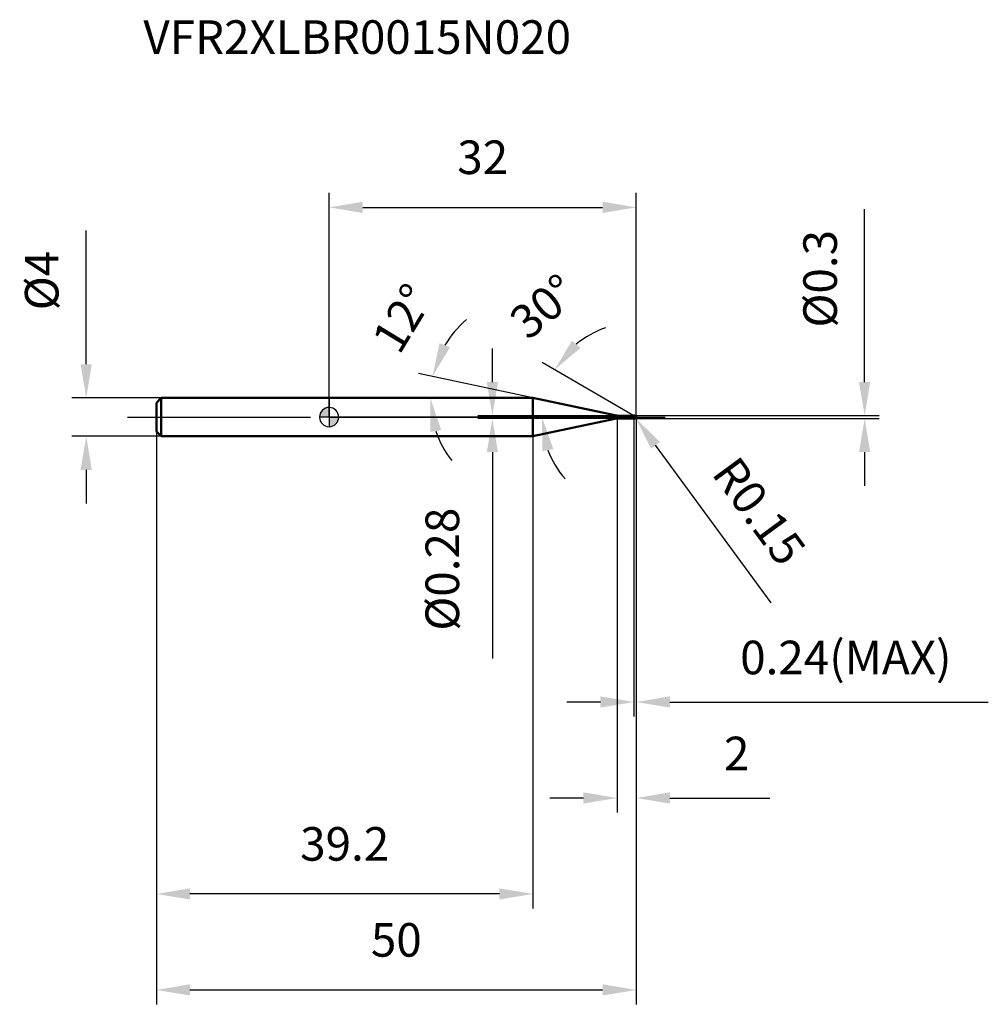
# Model space of a CAD drawing. Units: millimetres. Extents: x -32 to 69, y -61 to 41.
import ezdxf

# ---------------------------------------------------------------- set-up
doc = ezdxf.new("R2010")
doc.units = ezdxf.units.MM
doc.linetypes.add('CENTER2', pattern=[28.575, 19.05, -3.175, 3.175, -3.175])
for name, color, linetype, lineweight in [('1', 4, 'Continuous', 50), ('2', 7, 'Continuous', 25), ('4', 2, 'CENTER2', 25), ('7', 5, 'Continuous', 25), ('CUT', 1, 'Continuous', 25), ('NOCUT', 7, 'Continuous', 25), ('SK1', 4, 'Continuous', 50), ('SK2', 7, 'Continuous', 25), ('SK4', 2, 'CENTER2', 25)]:
    doc.layers.add(name, color=color, linetype=linetype, lineweight=lineweight)
doc.layers.add('SK6', color=5, linetype='Continuous')
doc.styles.add('simplex', font='txt.shx', dxfattribs={"height": 3.5})
doc.dimstyles.new('コピー - ISO-25', dxfattribs={"dimscale": 0, "dimtxt": 3.5, "dimasz": 3.5, "dimexe": 1.5, "dimexo": 0, "dimgap": 2.3, "dimtad": 1, "dimdec": 8, "dimdsep": 46, "dimtxsty": 'simplex', "dimcen": 0.09, "dimclrd": 256, "dimclre": 256, "dimclrt": 256, "dimadec": 0, "dimazin": 0, "dimtfac": 1, "dimtofl": 0, "dimtmove": 0, "dimatfit": 3, "dimfxl": 1, "dimtolj": 1, "dimlwd": -1, "dimlwe": -1, "dimarcsym": 0})

# ---------------------------------------------------------------- blocks, each defined once
blk = doc.blocks.new('zero block')
h = blk.add_hatch(color=7)
h.paths.add_polyline_path([(0, 1, 0.414214), (-1, 0), (0, 0)])
h.paths.add_polyline_path([(1, 0), (0, 0), (0, -1, 0.414214)])
at = {"color": 7, "ltscale": 0.2}
for p, q in [((-1, 0), (1, 0)), ((0, -1), (0, 1))]:
    blk.add_line(p, q, dxfattribs=at)
for start, end in [(90, 180), (180, 270), (0, 90), (270, 0)]:
    blk.add_arc((0, 0), 1, start, end, dxfattribs=at)
blk = doc.blocks.new('*D3')
at = {"layer": '2'}
for p, q in [((32, 0), (32, -41.19)), ((30, -0.15), (30, -41.19)), ((26.5, -39.69), (23, -39.69)), ((35.5, -39.69), (45.93, -39.69))]:
    blk.add_line(p, q, dxfattribs=at)
for points in [[(26.5, -40.27), (26.5, -39.1), (30, -39.69)], [(35.5, -39.1), (35.5, -40.27), (32, -39.69)]]:
    blk.add_solid(points, dxfattribs=at)
at = {"layer": 'Defpoints', "color": 0}
for p in [(32, 0), (30, -0.15), (30, -39.69)]:
    blk.add_point(p, dxfattribs=at)
at = {"layer": '2', "insert": (42.47, -35.05), "char_height": 3.5, "attachment_point": 5, "line_spacing_factor": 0.9, "style": 'simplex'}
blk.add_mtext('\\A1;2', dxfattribs=at)
blk = doc.blocks.new('*D4')
at = {"layer": '2'}
for p, q in [((55.8, 3.65), (55.8, 21.67)), ((31.85, 0.15), (57.3, 0.15)), ((31.85, -0.15), (57.3, -0.15)), ((55.8, -3.65), (55.8, -7.15))]:
    blk.add_line(p, q, dxfattribs=at)
for points in [[(55.21, 3.65), (56.38, 3.65), (55.8, 0.15)], [(56.38, -3.65), (55.21, -3.65), (55.8, -0.15)]]:
    blk.add_solid(points, dxfattribs=at)
at = {"layer": 'Defpoints', "color": 0}
for p in [(31.85, 0.15), (55.8, 0.15), (31.85, -0.15)]:
    blk.add_point(p, dxfattribs=at)
at = {"layer": '2', "insert": (51.16, 14.41), "char_height": 3.5, "attachment_point": 5, "rotation": 90, "line_spacing_factor": 0.9, "style": 'simplex'}
blk.add_mtext('\\A1;%%c0.3', dxfattribs=at)
blk = doc.blocks.new('*D5')
at = {"layer": '2'}
for p, q in [((31.76, 0), (31.94, 0)), ((31.85, -0.09), (31.85, 0.09)), ((46.06, -19.34), (34.01, -2.94))]:
    blk.add_line(p, q, dxfattribs=at)
blk.add_solid([(34.48, -2.6), (33.54, -3.29), (31.94, -0.12)], dxfattribs=at)
at = {"layer": 'Defpoints', "color": 0}
for p in [(31.85, 0), (31.94, -0.12)]:
    blk.add_point(p, dxfattribs=at)
at = {"layer": '2', "insert": (44.81, -9.81), "char_height": 3.5, "attachment_point": 5, "rotation": 306.3032, "line_spacing_factor": 0.9, "style": 'simplex'}
blk.add_mtext('\\A1;R0.15', dxfattribs=at)
blk = doc.blocks.new('*D6')
at = {"layer": '2'}
for p, q in [((21.24, 2), (9.3, 4.54)), ((2.12, 2), (12.04, 2))]:
    blk.add_line(p, q, dxfattribs=at)
for start, end in [(130.3616, 149.1808), (198.8192, 217.6384)]:
    blk.add_arc((21.24, 2), 10.7, start, end, dxfattribs=at)
for points in [[(11.5, 7.7), (12.59, 7.27), (10.77, 4.23)], [(11.68, -1.36), (10.53, -1.55), (10.54, 2)]]:
    blk.add_solid(points, dxfattribs=at)
at = {"layer": 'Defpoints', "color": 0}
for p in [(10.56, 2.75), (1.91, 2), (2.12, 2), (21.24, 2), (21.44, 1.96)]:
    blk.add_point(p, dxfattribs=at)
at = {"layer": '2', "insert": (6.15, 11.2), "char_height": 3.5, "attachment_point": 2, "rotation": 58.6413, "line_spacing_factor": 0.9, "style": 'simplex'}
blk.add_mtext('\\A1;12%%d', dxfattribs=at)
blk = doc.blocks.new('*D7')
at = {"layer": '2'}
for p, q in [((31.76, 0.14), (22.19, 5.67)), ((32, 0), (20.67, 0))]:
    blk.add_line(p, q, dxfattribs=at)
for start, end in [(108.9836, 129.4918), (200.5082, 221.0164)]:
    blk.add_arc((32, 0), 9.83, start, end, dxfattribs=at)
for points in [[(25.3, 7.96), (26.19, 7.21), (23.49, 4.92)], [(23.37, -3.34), (22.22, -3.55), (22.17, 0)]]:
    blk.add_solid(points, dxfattribs=at)
at = {"layer": 'Defpoints', "color": 0}
for p in [(22.32, 1.71), (31.76, 0.14), (31.89, 0.06), (32, 0), (32.15, 0)]:
    blk.add_point(p, dxfattribs=at)
at = {"layer": '2', "insert": (21.19, 12.86), "char_height": 3.5, "attachment_point": 2, "rotation": 40.0636, "line_spacing_factor": 0.9, "style": 'simplex'}
blk.add_mtext('\\A1;30%%d', dxfattribs=at)
blk = doc.blocks.new('*D8')
at = {"layer": '2'}
for p, q in [((32, 0), (32, -31.19)), ((31.76, -0.15), (31.76, -31.19)), ((28.26, -29.69), (24.76, -29.69)), ((35.5, -29.69), (68.68, -29.69))]:
    blk.add_line(p, q, dxfattribs=at)
for points in [[(28.26, -30.27), (28.26, -29.1), (31.76, -29.69)], [(35.5, -29.1), (35.5, -30.27), (32, -29.69)]]:
    blk.add_solid(points, dxfattribs=at)
at = {"layer": 'Defpoints', "color": 0}
for p in [(32, 0), (31.76, -0.15), (32, -29.69)]:
    blk.add_point(p, dxfattribs=at)
at = {"layer": '2', "insert": (53.84, -25.05), "char_height": 3.5, "attachment_point": 5, "line_spacing_factor": 0.9, "style": 'simplex'}
blk.add_mtext('\\A1;0.24(MAX)', dxfattribs=at)
blk = doc.blocks.new('*D9')
at = {"layer": 'Defpoints', "color": 0}
for p in [(-25.31, 2), (-17.5, 2), (-17.5, -2)]:
    blk.add_point(p, dxfattribs=at)
at = {"layer": 'SK2'}
for p, q in [((-25.31, 5.5), (-25.31, 19.43)), ((-17.5, 2), (-26.81, 2)), ((-17.5, -2), (-26.81, -2)), ((-25.31, -5.5), (-25.31, -9))]:
    blk.add_line(p, q, dxfattribs=at)
for points in [[(-25.9, 5.5), (-24.73, 5.5), (-25.31, 2)], [(-24.73, -5.5), (-25.9, -5.5), (-25.31, -2)]]:
    blk.add_solid(points, dxfattribs=at)
at = {"layer": 'SK2', "insert": (-29.95, 14.22), "char_height": 3.5, "attachment_point": 5, "rotation": 90, "line_spacing_factor": 0.9, "style": 'simplex'}
blk.add_mtext('\\A1;%%c4', dxfattribs=at)
blk = doc.blocks.new('*D10')
at = {"layer": 'Defpoints', "color": 0}
for p in [(32, 0), (-18, -1.5), (32, -59.69)]:
    blk.add_point(p, dxfattribs=at)
at = {"layer": 'SK2'}
for p, q in [((32, 0), (32, -61.19)), ((-18, -1.5), (-18, -61.19)), ((-14.5, -59.69), (28.5, -59.69))]:
    blk.add_line(p, q, dxfattribs=at)
for points in [[(-14.5, -59.1), (-14.5, -60.27), (-18, -59.69)], [(28.5, -60.27), (28.5, -59.1), (32, -59.69)]]:
    blk.add_solid(points, dxfattribs=at)
at = {"layer": 'SK2', "insert": (7, -52.72), "char_height": 3.5, "attachment_point": 2, "line_spacing_factor": 0.9, "style": 'simplex'}
blk.add_mtext('\\A1;50', dxfattribs=at)
blk = doc.blocks.new('*D11')
at = {"layer": 'Defpoints', "color": 0}
for p in [(-18, -1.5), (21.24, -2), (-18, -49.69)]:
    blk.add_point(p, dxfattribs=at)
at = {"layer": 'SK2'}
for p, q in [((-18, -1.5), (-18, -51.19)), ((21.24, -2), (21.24, -51.19)), ((17.74, -49.69), (-14.5, -49.69))]:
    blk.add_line(p, q, dxfattribs=at)
for points in [[(-14.5, -49.1), (-14.5, -50.27), (-18, -49.69)], [(17.74, -50.27), (17.74, -49.1), (21.24, -49.69)]]:
    blk.add_solid(points, dxfattribs=at)
at = {"layer": 'SK2', "insert": (1.62, -42.72), "char_height": 3.5, "attachment_point": 2, "line_spacing_factor": 0.9, "style": 'simplex'}
blk.add_mtext('\\A1;39.2', dxfattribs=at)
blk = doc.blocks.new('*D12')
at = {"layer": '2'}
for p, q in [((0, 0), (0, 23.35)), ((32, 0), (32, 23.35)), ((3.5, 21.85), (28.5, 21.85))]:
    blk.add_line(p, q, dxfattribs=at)
for points in [[(3.5, 22.44), (3.5, 21.27), (0, 21.85)], [(28.5, 21.27), (28.5, 22.44), (32, 21.85)]]:
    blk.add_solid(points, dxfattribs=at)
at = {"layer": 'Defpoints', "color": 0}
for p in [(32, 21.85), (0, 0), (32, 0)]:
    blk.add_point(p, dxfattribs=at)
at = {"layer": '2', "insert": (16, 28.82), "char_height": 3.5, "attachment_point": 2, "line_spacing_factor": 0.9, "style": 'simplex'}
blk.add_mtext('\\A1;32', dxfattribs=at)
blk = doc.blocks.new('*D13')
at = {"layer": '2'}
for p, q in [((17.01, 3.64), (17.01, 7.14)), ((30.2, 0.14), (15.51, 0.14)), ((30.2, -0.14), (15.51, -0.14)), ((17.01, -3.64), (17.01, -25.16))]:
    blk.add_line(p, q, dxfattribs=at)
for points in [[(16.43, 3.64), (17.59, 3.64), (17.01, 0.14)], [(17.59, -3.64), (16.43, -3.64), (17.01, -0.14)]]:
    blk.add_solid(points, dxfattribs=at)
at = {"layer": 'Defpoints', "color": 0}
for p in [(30.2, 0.14), (17.01, -0.14), (30.2, -0.14)]:
    blk.add_point(p, dxfattribs=at)
at = {"layer": '2', "insert": (10.04, -9.44), "char_height": 3.5, "attachment_point": 3, "rotation": 90, "line_spacing_factor": 0.9, "style": 'simplex'}
blk.add_mtext('\\A1;%%c0.28', dxfattribs=at)

msp = doc.modelspace()

# ---------------------------------------------------------------- linework, layer by layer
at = {"layer": '1'}
for p, q in [((21.23892937, 2), (0, 2)), ((29.78392646, 0.1837048), (21.23892937, 2)), ((21.23892937, 2), (21.23892937, -2)), ((29.78392646, 0.1837048), (29.78392646, -0.1837048)), ((30.19974984, 0.14), (31.75, 0.14)), ((30.19974984, 0.14), (30.19974984, -0.14)), ((31.76, 0.15), (31.75, 0.14)), ((31.75, 0.14), (31.75, -0.14)), ((31.76, 0.15), (31.85, 0.15)), ((31.76, 0.15), (31.76, -0.15)), ((32, 0), (31.76, 0.13856406)), ((21.23892937, -2), (29.78392646, -0.1837048)), ((31.75, -0.14), (30.19974984, -0.14)), ((31.75, -0.14), (31.76, -0.15)), ((31.85, -0.15), (31.76, -0.15)), ((0, -2), (21.23892937, -2))]:
    msp.add_line(p, q, dxfattribs=at)
for centre, radius, start, end in [((30.19974984, 2.14), 2, 258, 270), ((31.85, 0), 0.15, 270, 90), ((30.19974984, -2.14), 2, 90, 102)]:
    msp.add_arc(centre, radius, start, end, dxfattribs=at)
at = {"layer": '4'}
msp.add_line((0, 0), (35, 0), dxfattribs=at)
at = {"layer": '7'}
for p, q in [((31.76, 0.15), (31.85, 0.15)), ((31.76, 0.15), (31.76, -0.15)), ((31.85, -0.15), (31.76, -0.15))]:
    msp.add_line(p, q, dxfattribs=at)
msp.add_arc((31.85, 0), 0.15, 270, 90, dxfattribs=at)
at = {"layer": 'CUT'}
for p, q in [((31.85, 0.15), (31.76, 0.15)), ((31.76, 0.15), (31.76, 0)), ((31.76, 0), (32, 0))]:
    msp.add_line(p, q, dxfattribs=at)
msp.add_arc((31.85, 0), 0.15, 0, 90, dxfattribs=at)
at = {"layer": 'NOCUT'}
for p, q in [((0, 2), (0, 0)), ((21.23892937, 2), (0, 2)), ((29.78392646, 0.1837048), (21.23892937, 2)), ((31.76, 0), (0, 0)), ((30.19974984, 0.14), (31.75, 0.14)), ((31.76, 0.15), (31.75, 0.14)), ((31.76, 0.15), (31.76, 0))]:
    msp.add_line(p, q, dxfattribs=at)
msp.add_arc((30.19974984, 2.14), 2, 258, 270, dxfattribs=at)
at = {"layer": 'SK1'}
for p, q in [((-18, 1.5), (-17.5, 2)), ((-18, 1.5), (-18, -1.5)), ((-17.5, 2), (-17.5, -2)), ((0, 2), (-17.5, 2)), ((-18, -1.5), (-17.5, -2)), ((-17.5, -2), (0, -2))]:
    msp.add_line(p, q, dxfattribs=at)
at = {"layer": 'SK4'}
msp.add_line((-21, 0), (0, 0), dxfattribs=at)

# ---------------------------------------------------------------- block references
at = {"rotation": 180}
msp.add_blockref('zero block', (0, 0), dxfattribs=at)

# ---------------------------------------------------------------- texts
at = {"layer": 'SK6', "insert": (-19.35886317, 41.34226832), "char_height": 3.5, "width": 47.6, "attachment_point": 1, "line_spacing_factor": 0.9, "style": 'simplex'}
msp.add_mtext('VFR2XLBR0015N020', dxfattribs=at)

# ---------------------------------------------------------------- dimensions: what is measured, and where the dimension line sits
at = {"layer": '2'}
dim = msp.add_linear_dim(base=(32, 21.853485651), p1=(0, 0), p2=(32, 0), dimstyle='コピー - ISO-25', override={"dimscale": 1}, dxfattribs=at)
dim.commit()
dim.dimension.update_dxf_attribs({"geometry": '*D12', "text_midpoint": (16, 26.4868189844)})
for base, p1, p2, angle, picture, middle in [((55.79682061, 0.15), (31.85, -0.15), (31.85, 0.15), 90, '*D4', (51.16348728, 14.40833333)), ((17.00947065, -0.14), (30.19974984, 0.14), (30.19974984, -0.14), 270, '*D13', (12.37613731, -16.14833333))]:
    dim = msp.add_linear_dim(base=base, p1=p1, p2=p2, angle=angle, text='%%c<>', dimstyle='コピー - ISO-25', override={"dimscale": 1}, dxfattribs=at)
    dim.commit()
    dim.dimension.update_dxf_attribs({"geometry": picture, "text_midpoint": middle})
for base, line1, line2, picture, middle in [((22.31865899, 1.70708163), ((31.89031433, 0.06332705), (31.76, 0.13856406)), ((32.15047403, 0), (32, 0)), '*D7', (25.67259666, 7.52372636)), ((10.56107604, 2.74666824), ((21.43775776, 1.95773772), (21.23892937, 2)), ((2.11516586, 2), (1.91189552, 2)), '*D6', (12.09856586, 7.57026212))]:
    dim = msp.add_angular_dim_2l(base=base, line1=line1, line2=line2, dimstyle='コピー - ISO-25', override={"dimscale": 1}, dxfattribs=at)
    dim.commit()
    dim.dimension.update_dxf_attribs({"geometry": picture, "text_midpoint": middle, "dimtype": 162})
dim = msp.add_linear_dim(base=(30, -39.6854291), p1=(32, 0), p2=(30, -0.15), angle=180, dimstyle='コピー - ISO-25', override={"dimscale": 1}, dxfattribs=at)
dim.commit()
dim.dimension.update_dxf_attribs({"geometry": '*D3', "text_midpoint": (42.46666667, -39.6854291), "dimtype": 160})
dim = msp.add_linear_dim(base=(32, -29.6854291), p1=(31.76, -0.15), p2=(32, 0), text='<>(MAX)', dimstyle='コピー - ISO-25', override={"dimscale": 1}, dxfattribs=at)
dim.commit()
dim.dimension.update_dxf_attribs({"geometry": '*D8', "text_midpoint": (53.84166667, -29.6854291), "dimtype": 160})
dim = msp.add_radius_dim(center=(31.85, 0), mpoint=(31.93880882, -0.12088422), dimstyle='コピー - ISO-25', override={"dimscale": 1}, dxfattribs=at)
dim.commit()
dim.dimension.update_dxf_attribs({"geometry": '*D5', "text_midpoint": (38.97387789, -9.69683427), "dimtype": 164})
at = {"layer": 'SK2'}
dim = msp.add_linear_dim(base=(-25.31361, 2), p1=(-17.5, -2), p2=(-17.5, 2), angle=90, text='%%c<>', dimstyle='コピー - ISO-25', override={"dimscale": 1}, dxfattribs=at)
dim.commit()
dim.dimension.update_dxf_attribs({"geometry": '*D9', "text_midpoint": (-29.94694333, 14.21666667)})
dim = msp.add_linear_dim(base=(32, -59.6854290983), p1=(-18, -1.5), p2=(32, 0), dimstyle='コピー - ISO-25', override={"dimscale": 1}, dxfattribs=at)
dim.commit()
dim.dimension.update_dxf_attribs({"geometry": '*D10', "text_midpoint": (7, -55.052095765)})
dim = msp.add_linear_dim(base=(-18, -49.6854291), p1=(21.23892937, -2), p2=(-18, -1.5), angle=180, dimstyle='コピー - ISO-25', override={"dimscale": 1, "dimdec": 1}, dxfattribs=at)
dim.commit()
dim.dimension.update_dxf_attribs({"geometry": '*D11', "text_midpoint": (1.61946468, -45.05209576)})

doc.saveas('drawing.dxf')
